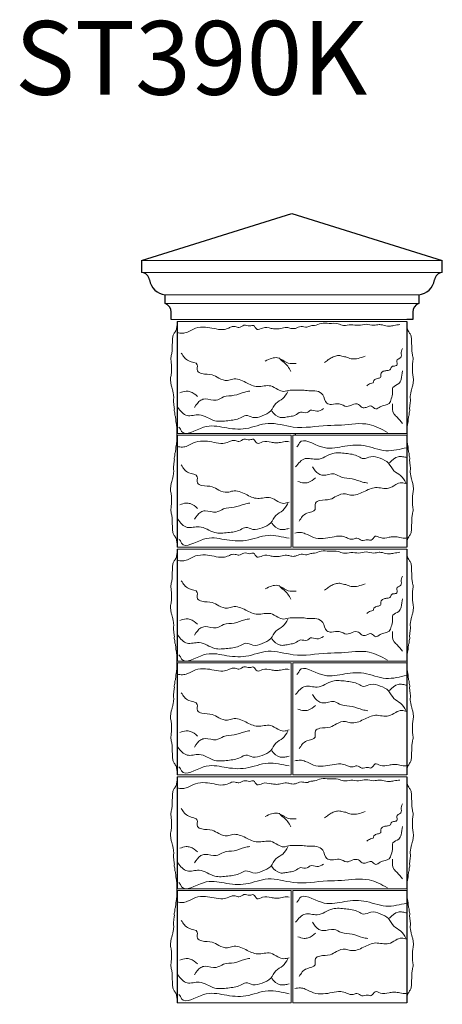
# Model space of a CAD drawing. Units: millimetres. Extents: x -2623 to 1069, y -233 to 467.
# Drawn here: x 926 to 1069, y 133 to 467 of the extents above; entities that cross this region are included whole.
import ezdxf

# ---------------------------------------------------------------- set-up
doc = ezdxf.new("R2010")
doc.units = ezdxf.units.MM
doc.layers.add('KON', color=1, linetype='Continuous', lineweight=30)
doc.layers.add('LAYER0VIEW0', color=7, linetype='Continuous', lineweight=9)
doc.styles.add('25', font='arial.ttf', dxfattribs={"width": 0.8, "height": 25})

msp = doc.modelspace()

# ---------------------------------------------------------------- linework, layer by layer
at = {"layer": 'KON'}
for p, q in [((967.04, 384.88), (1018.04, 400.88)), ((1018.04, 400.88), (1069.04, 384.88)), ((967.04, 384.88), (967.04, 380.88)), ((1069.04, 380.88), (1069.04, 384.88)), ((975.04, 370.28), (975.04, 373.28)), ((1061.04, 373.28), (1061.04, 370.28)), ((977.04, 364.88), (977.04, 367.45)), ((1059.04, 367.45), (1059.04, 364.88)), ((979.04, 364.28), (979.04, 326.28)), ((1059.04, 364.88), (1057.04, 364.88)), ((1057.04, 364.28), (1057.04, 326.28)), ((979.04, 325.68), (979.04, 287.68)), ((1019.14, 326.28), (1019.14, 325.68)), ((1057.04, 325.68), (1057.04, 287.68)), ((979.04, 287.08), (979.04, 249.08)), ((1057.04, 287.08), (1057.04, 249.08)), ((979.04, 248.48), (979.04, 210.48)), ((1057.04, 248.48), (1057.04, 210.48)), ((979.04, 209.88), (979.04, 171.88)), ((1057.04, 209.88), (1057.04, 171.88)), ((979.04, 171.28), (979.04, 133.28)), ((1057.04, 171.28), (1057.04, 133.28))]:
    msp.add_line(p, q, dxfattribs=at)
for centre, radius, start, end in [((966.74, 377.89), 3, 8.6601, 84.2775), ((1069.34, 377.89), 3, 95.7225, 171.3399), ((975.64, 379.25), 6, 188.6601, 264.2775), ((1060.44, 379.25), 6, 275.7225, 351.3399), ((974.04, 367.45), 3, 0, 70.5288), ((1062.04, 367.45), 3, 109.4712, 180)]:
    msp.add_arc(centre, radius, start, end, dxfattribs=at)
at = {"layer": 'LAYER0VIEW0'}
for p, q in [((967.04, 384.88), (1069.04, 384.88)), ((967.04, 380.88), (1069.04, 380.88)), ((975.04, 373.28), (1061.04, 373.28)), ((975.04, 370.28), (1061.04, 370.28)), ((977.04, 364.88), (1059.04, 364.88)), ((979.04, 364.28), (1057.04, 364.28)), ((979.04, 326.28), (1057.04, 326.28)), ((979.04, 325.68), (1017.74, 325.68)), ((1017.74, 325.68), (1017.74, 287.68)), ((1018.34, 287.68), (1018.34, 325.68)), ((1018.34, 325.68), (1057.04, 325.68)), ((979.04, 287.68), (1017.74, 287.68)), ((1018.34, 287.68), (1057.04, 287.68)), ((979.04, 287.08), (1057.04, 287.08)), ((979.04, 249.08), (1057.04, 249.08)), ((979.04, 248.48), (1017.74, 248.48)), ((1017.74, 248.48), (1017.74, 210.48)), ((1018.34, 210.48), (1018.34, 248.48)), ((1018.34, 248.48), (1057.04, 248.48)), ((979.04, 210.48), (1017.74, 210.48)), ((1018.34, 210.48), (1057.04, 210.48)), ((979.04, 209.88), (1057.04, 209.88)), ((979.04, 171.88), (1057.04, 171.88)), ((979.04, 171.28), (1017.74, 171.28)), ((1017.74, 171.28), (1017.74, 133.28)), ((1018.34, 133.28), (1018.34, 171.28)), ((1018.34, 171.28), (1057.04, 171.28)), ((979.04, 133.28), (1017.74, 133.28)), ((1018.34, 133.28), (1057.04, 133.28))]:
    msp.add_line(p, q, dxfattribs=at)
for points in [[(979.04, 325.78), (978.97, 326.34), (978.95, 327.17), (978.97, 328.2), (978.82, 329.38), (978.61, 330.48), (978.51, 331.9), (978.33, 332.5), (978.26, 333.27), (978.08, 334.01), (978.14, 334.66), (978.07, 335.35), (977.96, 336.42), (977.85, 337.21), (977.92, 338.68), (977.75, 339.87), (977.55, 341.07), (977.25, 342.01), (976.98, 343.2), (976.88, 345.2), (977.15, 346.73), (977.13, 348.21), (977.15, 349.42), (977.03, 350.85), (976.98, 351.91), (977.26, 353.41), (977.36, 354.06), (977.36, 355.51), (977.48, 356.92), (977.54, 358.19), (977.73, 359.61), (978.28, 360.5), (978.83, 361.64), (979.04, 363)], [(1054.68, 363.17), (1052.58, 362.88), (1051.07, 362.65), (1048.74, 363.06), (1047.58, 363.17), (1045.78, 362.94), (1043.16, 363.29), (1040.66, 362.94), (1038.04, 363.12), (1035.54, 362.88), (1033.74, 363.46), (1030.6, 363.58), (1027.98, 363.58), (1025.65, 362.88), (1024.49, 362.77), (1023.1, 362.3), (1021.12, 362.53), (1019.2, 361.9), (1017.63, 361.9), (1016.23, 362.19), (1014.14, 361.84), (1012.45, 361.72), (1011, 361.9), (1008.03, 362.01), (1006.23, 361.55), (1004.95, 362.88), (1003.73, 362.71), (1001.75, 362.94), (1000.06, 362.19), (998.78, 362.48), (997.8, 362.48), (996.57, 362.01), (994.6, 361.49), (991.63, 361.84), (988.68, 362.27), (985.33, 361.93), (982.56, 360.66), (980.89, 360.25), (979.04, 360.48)], [(1057.04, 325.78), (1057.11, 326.34), (1057.13, 327.17), (1057.11, 328.2), (1057.25, 329.38), (1057.47, 330.48), (1057.57, 331.9), (1057.75, 332.5), (1057.82, 333.27), (1058, 334.01), (1057.94, 334.66), (1058.01, 335.35), (1058.12, 336.42), (1058.22, 337.21), (1058.16, 338.68), (1058.33, 339.87), (1058.53, 341.07), (1058.83, 342.01), (1059.1, 343.2), (1059.2, 345.2), (1058.93, 346.73), (1058.95, 348.21), (1058.93, 349.42), (1059.05, 350.85), (1059.1, 351.91), (1058.81, 353.41), (1058.72, 354.06), (1058.72, 355.51), (1058.6, 356.92), (1058.54, 358.19), (1058.35, 359.61), (1057.8, 360.5), (1057.25, 361.64), (1057.04, 363)], [(1043.41, 342.42), (1044.69, 343.19), (1045.55, 343.49), (1045.86, 344.21), (1046.11, 344.51), (1047.34, 344.97), (1048.16, 345.43), (1048.21, 345.89), (1048.26, 346.71), (1048.77, 347.22), (1049.28, 347.42), (1050.4, 347.62), (1051.42, 348.03), (1051.73, 348.69), (1052.19, 349.05), (1053.36, 349.26), (1053.62, 349.46), (1053.62, 350.89), (1054.02, 351.45), (1054.99, 352.06), (1055.1, 353.74), (1055.35, 354.66), (1055.55, 355.12)], [(980.5, 353.52), (983.03, 350.88), (985.9, 349.56), (986.01, 347.46), (987.44, 346.58), (990.97, 346.14), (993.18, 345.04), (996.16, 344.27), (997.92, 344.71), (1002.33, 343.6), (1006.41, 342.17), (1010.82, 342.39), (1013.25, 341.18), (1015.23, 340.52), (1017.44, 340.96), (1019.42, 340.96), (1021.63, 340.96), (1023.73, 340.74), (1026.48, 340.63), (1028.47, 339.42), (1029.9, 336.55), (1031.45, 336.11), (1034.09, 336.33), (1036.63, 335.45), (1038.5, 336), (1040.6, 336.11), (1041.81, 335.12), (1043.25, 335.12), (1045.01, 335.56), (1046.44, 334.57), (1047.99, 335.34), (1050.97, 336.44), (1051.74, 337.98), (1052.18, 340.19), (1052.29, 341.84), (1054.27, 343.16), (1055.05, 344.6), (1055.49, 347.46)], [(1009, 350.82), (1013.13, 351.93), (1016.79, 350.16), (1019.42, 350.01)], [(1017.65, 347.27), (1015.23, 350.46), (1014.44, 351.02), (1013.78, 351.91)], [(1029.12, 350.3), (1030.35, 351.3), (1031.64, 352.07), (1033.15, 352.59), (1034.65, 352.59), (1035.35, 352.35), (1036.3, 352.24)], [(1036.3, 352.24), (1038.13, 351.62), (1042.86, 352.46)], [(979.28, 335.12), (982.48, 332.36), (986.56, 332.58), (991.85, 330.6), (996.27, 330.6), (1000.57, 331.59), (1002.33, 332.36), (1004.76, 331.7), (1007.96, 332.25), (1010.82, 333.91), (1012.59, 336.44), (1014.9, 338.09), (1016.67, 340.52)], [(986.02, 338.83), (983.55, 340.42), (982.14, 340.59), (980.02, 340.06)], [(985.02, 335.12), (987.11, 337.54), (988.55, 337.98), (992.3, 337.54), (994.83, 338.65), (998.47, 339.2), (1002, 340.3), (1003.76, 340.63)], [(1011.15, 333.8), (1014.02, 331.7), (1015.56, 331.7), (1017.33, 332.03), (1019.09, 332.47), (1020.97, 333.47), (1023.17, 333.35), (1024.28, 334.13), (1026.48, 333.8), (1028.69, 334.68)], [(1055.5, 329.67), (1053.74, 331.78), (1052.68, 332.84), (1052.15, 336.36)], [(1050.43, 326.64), (1044.22, 329.32), (1034.83, 329.14), (1030.09, 328.97), (1018.45, 328.45), (1009.92, 329.66), (1002.42, 327.94), (995.09, 328.28), (988.02, 328.37), (980.61, 326.99), (980, 328.02), (979.66, 328.39)], [(979.04, 326.18), (978.97, 325.62), (978.95, 324.79), (978.97, 323.76), (978.82, 322.58), (978.61, 321.47), (978.51, 320.06), (978.33, 319.46), (978.26, 318.69), (978.08, 317.95), (978.14, 317.3), (978.07, 316.61), (977.96, 315.54), (977.85, 314.75), (977.92, 313.28), (977.75, 312.09), (977.55, 310.88), (977.25, 309.94), (976.98, 308.76), (976.88, 306.76), (977.15, 305.23), (977.13, 303.75), (977.15, 302.54), (977.03, 301.11), (976.98, 300.05), (977.26, 298.55), (977.36, 297.9), (977.36, 296.45), (977.48, 295.03), (977.54, 293.77), (977.73, 292.35), (978.28, 291.45), (978.83, 290.31), (979.04, 288.96)], [(1057.04, 326.18), (1057.11, 325.62), (1057.13, 324.79), (1057.11, 323.76), (1057.25, 322.58), (1057.47, 321.47), (1057.57, 320.06), (1057.75, 319.46), (1057.82, 318.69), (1058, 317.95), (1057.94, 317.3), (1058.01, 316.61), (1058.12, 315.54), (1058.22, 314.75), (1058.16, 313.28), (1058.33, 312.09), (1058.53, 310.88), (1058.83, 309.94), (1059.1, 308.76), (1059.2, 306.76), (1058.93, 305.23), (1058.95, 303.75), (1058.93, 302.54), (1059.05, 301.11), (1059.1, 300.05), (1058.81, 298.55), (1058.72, 297.9), (1058.72, 296.45), (1058.6, 295.03), (1058.54, 293.77), (1058.35, 292.35), (1057.8, 291.45), (1057.25, 290.31), (1057.04, 288.96)], [(1019.28, 314.97), (1022.48, 317.73), (1026.56, 317.51), (1031.85, 319.49), (1036.27, 319.49), (1040.57, 318.5), (1042.33, 317.73), (1044.76, 318.39), (1047.96, 317.84), (1050.82, 316.18), (1052.59, 313.65), (1054.9, 312), (1056.67, 309.57)], [(1025.02, 314.97), (1027.11, 312.55), (1028.55, 312.11), (1032.3, 312.55), (1034.83, 311.45), (1038.47, 310.89), (1042, 309.79), (1043.76, 309.46)], [(1026.02, 311.26), (1023.55, 309.67), (1022.14, 309.5), (1020.02, 310.03)], [(979.28, 297.17), (982.48, 294.42), (986.56, 294.64), (991.85, 292.65), (996.27, 292.65), (1000.57, 293.65), (1002.33, 294.42), (1004.76, 293.76), (1007.96, 294.31), (1010.82, 295.96), (1012.59, 298.5), (1014.9, 300.15), (1016.67, 302.57)], [(986.02, 300.88), (983.55, 302.47), (982.14, 302.65), (980.02, 302.12)], [(985.02, 297.17), (987.11, 299.6), (988.55, 300.04), (992.3, 299.6), (994.83, 300.7), (998.47, 301.25), (1002, 302.35), (1003.76, 302.68)], [(979.04, 248.58), (978.97, 249.14), (978.95, 249.97), (978.97, 251), (978.82, 252.18), (978.61, 253.28), (978.51, 254.7), (978.33, 255.3), (978.26, 256.07), (978.08, 256.81), (978.14, 257.46), (978.07, 258.15), (977.96, 259.22), (977.85, 260.01), (977.92, 261.48), (977.75, 262.67), (977.55, 263.87), (977.25, 264.81), (976.98, 266), (976.88, 268), (977.15, 269.53), (977.13, 271.01), (977.15, 272.22), (977.03, 273.65), (976.98, 274.71), (977.26, 276.21), (977.36, 276.86), (977.36, 278.31), (977.48, 279.72), (977.54, 280.99), (977.73, 282.41), (978.28, 283.3), (978.83, 284.44), (979.04, 285.8)], [(1054.68, 285.97), (1052.58, 285.68), (1051.07, 285.45), (1048.74, 285.86), (1047.58, 285.97), (1045.78, 285.74), (1043.16, 286.09), (1040.66, 285.74), (1038.04, 285.92), (1035.54, 285.68), (1033.74, 286.26), (1030.6, 286.38), (1027.98, 286.38), (1025.65, 285.68), (1024.49, 285.57), (1023.1, 285.1), (1021.12, 285.33), (1019.2, 284.7), (1017.63, 284.7), (1016.23, 284.99), (1014.14, 284.64), (1012.45, 284.52), (1011, 284.7), (1008.03, 284.81), (1006.23, 284.35), (1004.95, 285.68), (1003.73, 285.51), (1001.75, 285.74), (1000.06, 284.99), (998.78, 285.28), (997.8, 285.28), (996.57, 284.81), (994.6, 284.29), (991.63, 284.64), (988.68, 285.07), (985.33, 284.73), (982.56, 283.46), (980.89, 283.05), (979.04, 283.28)], [(1057.04, 248.58), (1057.11, 249.14), (1057.13, 249.97), (1057.11, 251), (1057.25, 252.18), (1057.47, 253.28), (1057.57, 254.7), (1057.75, 255.3), (1057.82, 256.07), (1058, 256.81), (1057.94, 257.46), (1058.01, 258.15), (1058.12, 259.22), (1058.22, 260.01), (1058.16, 261.48), (1058.33, 262.67), (1058.53, 263.87), (1058.83, 264.81), (1059.1, 266), (1059.2, 268), (1058.93, 269.53), (1058.95, 271.01), (1058.93, 272.22), (1059.05, 273.65), (1059.1, 274.71), (1058.81, 276.21), (1058.72, 276.86), (1058.72, 278.31), (1058.6, 279.72), (1058.54, 280.99), (1058.35, 282.41), (1057.8, 283.3), (1057.25, 284.44), (1057.04, 285.8)], [(1043.41, 265.22), (1044.69, 265.99), (1045.55, 266.29), (1045.86, 267.01), (1046.11, 267.31), (1047.34, 267.77), (1048.16, 268.23), (1048.21, 268.69), (1048.26, 269.51), (1048.77, 270.02), (1049.28, 270.22), (1050.4, 270.42), (1051.42, 270.83), (1051.73, 271.49), (1052.19, 271.85), (1053.36, 272.06), (1053.62, 272.26), (1053.62, 273.69), (1054.02, 274.25), (1054.99, 274.86), (1055.1, 276.54), (1055.35, 277.46), (1055.55, 277.92)], [(980.5, 276.32), (983.03, 273.68), (985.9, 272.36), (986.01, 270.26), (987.44, 269.38), (990.97, 268.94), (993.18, 267.84), (996.16, 267.07), (997.92, 267.51), (1002.33, 266.4), (1006.41, 264.97), (1010.82, 265.19), (1013.25, 263.98), (1015.23, 263.32), (1017.44, 263.76), (1019.42, 263.76), (1021.63, 263.76), (1023.73, 263.54), (1026.48, 263.43), (1028.47, 262.22), (1029.9, 259.35), (1031.45, 258.91), (1034.09, 259.13), (1036.63, 258.25), (1038.5, 258.8), (1040.6, 258.91), (1041.81, 257.92), (1043.25, 257.92), (1045.01, 258.36), (1046.44, 257.37), (1047.99, 258.14), (1050.97, 259.24), (1051.74, 260.78), (1052.18, 262.99), (1052.29, 264.64), (1054.27, 265.96), (1055.05, 267.4), (1055.49, 270.26)], [(1009, 273.62), (1013.13, 274.73), (1016.79, 272.96), (1019.42, 272.81)], [(1017.65, 270.07), (1015.23, 273.26), (1014.44, 273.82), (1013.78, 274.71)], [(1029.12, 273.1), (1030.35, 274.1), (1031.64, 274.87), (1033.15, 275.39), (1034.65, 275.39), (1035.35, 275.15), (1036.3, 275.04)], [(1036.3, 275.04), (1038.13, 274.42), (1042.86, 275.26)], [(979.28, 257.92), (982.48, 255.16), (986.56, 255.38), (991.85, 253.4), (996.27, 253.4), (1000.57, 254.39), (1002.33, 255.16), (1004.76, 254.5), (1007.96, 255.05), (1010.82, 256.71), (1012.59, 259.24), (1014.9, 260.89), (1016.67, 263.32)], [(986.02, 261.63), (983.55, 263.22), (982.14, 263.39), (980.02, 262.86)], [(985.02, 257.92), (987.11, 260.34), (988.55, 260.78), (992.3, 260.34), (994.83, 261.45), (998.47, 262), (1002, 263.1), (1003.76, 263.43)], [(1011.15, 256.6), (1014.02, 254.5), (1015.56, 254.5), (1017.33, 254.83), (1019.09, 255.27), (1020.97, 256.27), (1023.17, 256.15), (1024.28, 256.93), (1026.48, 256.6), (1028.69, 257.48)], [(1055.5, 252.47), (1053.74, 254.58), (1052.68, 255.64), (1052.15, 259.16)], [(1050.43, 249.44), (1044.22, 252.12), (1034.83, 251.94), (1030.09, 251.77), (1018.45, 251.25), (1009.92, 252.46), (1002.42, 250.74), (995.09, 251.08), (988.02, 251.17), (980.61, 249.79), (980, 250.82), (979.66, 251.19)], [(979.04, 248.98), (978.97, 248.42), (978.95, 247.59), (978.97, 246.56), (978.82, 245.38), (978.61, 244.27), (978.51, 242.86), (978.33, 242.26), (978.26, 241.49), (978.08, 240.75), (978.14, 240.1), (978.07, 239.41), (977.96, 238.34), (977.85, 237.55), (977.92, 236.08), (977.75, 234.89), (977.55, 233.68), (977.25, 232.74), (976.98, 231.56), (976.88, 229.56), (977.15, 228.03), (977.13, 226.55), (977.15, 225.34), (977.03, 223.91), (976.98, 222.85), (977.26, 221.35), (977.36, 220.7), (977.36, 219.25), (977.48, 217.83), (977.54, 216.57), (977.73, 215.15), (978.28, 214.25), (978.83, 213.11), (979.04, 211.76)], [(1057.04, 248.98), (1057.11, 248.42), (1057.13, 247.59), (1057.11, 246.56), (1057.25, 245.38), (1057.47, 244.27), (1057.57, 242.86), (1057.75, 242.26), (1057.82, 241.49), (1058, 240.75), (1057.94, 240.1), (1058.01, 239.41), (1058.12, 238.34), (1058.22, 237.55), (1058.16, 236.08), (1058.33, 234.89), (1058.53, 233.68), (1058.83, 232.74), (1059.1, 231.56), (1059.2, 229.56), (1058.93, 228.03), (1058.95, 226.55), (1058.93, 225.34), (1059.05, 223.91), (1059.1, 222.85), (1058.81, 221.35), (1058.72, 220.7), (1058.72, 219.25), (1058.6, 217.83), (1058.54, 216.57), (1058.35, 215.15), (1057.8, 214.25), (1057.25, 213.11), (1057.04, 211.76)], [(1019.28, 237.77), (1022.48, 240.53), (1026.56, 240.31), (1031.85, 242.29), (1036.27, 242.29), (1040.57, 241.3), (1042.33, 240.53), (1044.76, 241.19), (1047.96, 240.64), (1050.82, 238.99), (1052.59, 236.45), (1054.9, 234.8), (1056.67, 232.37)], [(1025.02, 237.77), (1027.11, 235.35), (1028.55, 234.91), (1032.3, 235.35), (1034.83, 234.25), (1038.47, 233.69), (1042, 232.59), (1043.76, 232.26)], [(1026.02, 234.06), (1023.55, 232.47), (1022.14, 232.3), (1020.02, 232.83)], [(979.28, 219.97), (982.48, 217.22), (986.56, 217.44), (991.85, 215.45), (996.27, 215.45), (1000.57, 216.45), (1002.33, 217.22), (1004.76, 216.56), (1007.96, 217.11), (1010.82, 218.76), (1012.59, 221.3), (1014.9, 222.95), (1016.67, 225.37)], [(986.02, 223.68), (983.55, 225.27), (982.14, 225.45), (980.02, 224.92)], [(985.02, 219.97), (987.11, 222.4), (988.55, 222.84), (992.3, 222.4), (994.83, 223.5), (998.47, 224.05), (1002, 225.15), (1003.76, 225.48)], [(979.04, 171.38), (978.97, 171.94), (978.95, 172.77), (978.97, 173.8), (978.82, 174.98), (978.61, 176.08), (978.51, 177.5), (978.33, 178.1), (978.26, 178.87), (978.08, 179.61), (978.14, 180.26), (978.07, 180.95), (977.96, 182.02), (977.85, 182.81), (977.92, 184.28), (977.75, 185.47), (977.55, 186.67), (977.25, 187.61), (976.98, 188.8), (976.88, 190.8), (977.15, 192.33), (977.13, 193.81), (977.15, 195.02), (977.03, 196.45), (976.98, 197.51), (977.26, 199.01), (977.36, 199.66), (977.36, 201.11), (977.48, 202.52), (977.54, 203.79), (977.73, 205.21), (978.28, 206.1), (978.83, 207.24), (979.04, 208.6)], [(1054.68, 208.77), (1052.58, 208.48), (1051.07, 208.25), (1048.74, 208.66), (1047.58, 208.77), (1045.78, 208.54), (1043.16, 208.89), (1040.66, 208.54), (1038.04, 208.72), (1035.54, 208.48), (1033.74, 209.06), (1030.6, 209.18), (1027.98, 209.18), (1025.65, 208.48), (1024.49, 208.37), (1023.1, 207.9), (1021.12, 208.13), (1019.2, 207.5), (1017.63, 207.5), (1016.23, 207.79), (1014.14, 207.44), (1012.45, 207.32), (1011, 207.5), (1008.03, 207.61), (1006.23, 207.15), (1004.95, 208.48), (1003.73, 208.31), (1001.75, 208.54), (1000.06, 207.79), (998.78, 208.08), (997.8, 208.08), (996.57, 207.61), (994.6, 207.09), (991.63, 207.44), (988.68, 207.87), (985.33, 207.53), (982.56, 206.26), (980.89, 205.85), (979.04, 206.08)], [(1057.04, 171.38), (1057.11, 171.94), (1057.13, 172.77), (1057.11, 173.8), (1057.25, 174.98), (1057.47, 176.08), (1057.57, 177.5), (1057.75, 178.1), (1057.82, 178.87), (1058, 179.61), (1057.94, 180.26), (1058.01, 180.95), (1058.12, 182.02), (1058.22, 182.81), (1058.16, 184.28), (1058.33, 185.47), (1058.53, 186.67), (1058.83, 187.61), (1059.1, 188.8), (1059.2, 190.8), (1058.93, 192.33), (1058.95, 193.81), (1058.93, 195.02), (1059.05, 196.45), (1059.1, 197.51), (1058.81, 199.01), (1058.72, 199.66), (1058.72, 201.11), (1058.6, 202.52), (1058.54, 203.79), (1058.35, 205.21), (1057.8, 206.1), (1057.25, 207.24), (1057.04, 208.6)], [(1043.41, 188.02), (1044.69, 188.79), (1045.55, 189.09), (1045.86, 189.81), (1046.11, 190.11), (1047.34, 190.57), (1048.16, 191.03), (1048.21, 191.49), (1048.26, 192.31), (1048.77, 192.82), (1049.28, 193.02), (1050.4, 193.22), (1051.42, 193.63), (1051.73, 194.29), (1052.19, 194.65), (1053.36, 194.86), (1053.62, 195.06), (1053.62, 196.49), (1054.02, 197.05), (1054.99, 197.66), (1055.1, 199.34), (1055.35, 200.26), (1055.55, 200.72)], [(980.5, 199.12), (983.03, 196.48), (985.9, 195.16), (986.01, 193.06), (987.44, 192.18), (990.97, 191.74), (993.18, 190.64), (996.16, 189.87), (997.92, 190.31), (1002.33, 189.2), (1006.41, 187.77), (1010.82, 187.99), (1013.25, 186.78), (1015.23, 186.12), (1017.44, 186.56), (1019.42, 186.56), (1021.63, 186.56), (1023.73, 186.34), (1026.48, 186.23), (1028.47, 185.02), (1029.9, 182.15), (1031.45, 181.71), (1034.09, 181.93), (1036.63, 181.05), (1038.5, 181.6), (1040.6, 181.71), (1041.81, 180.72), (1043.25, 180.72), (1045.01, 181.16), (1046.44, 180.17), (1047.99, 180.94), (1050.97, 182.04), (1051.74, 183.58), (1052.18, 185.79), (1052.29, 187.44), (1054.27, 188.76), (1055.05, 190.2), (1055.49, 193.06)], [(1009, 196.42), (1013.13, 197.53), (1016.79, 195.76), (1019.42, 195.61)], [(1017.65, 192.87), (1015.23, 196.06), (1014.44, 196.62), (1013.78, 197.51)], [(1029.12, 195.9), (1030.35, 196.9), (1031.64, 197.67), (1033.15, 198.19), (1034.65, 198.19), (1035.35, 197.95), (1036.3, 197.84)], [(1036.3, 197.84), (1038.13, 197.22), (1042.86, 198.06)], [(979.28, 180.72), (982.48, 177.96), (986.56, 178.18), (991.85, 176.2), (996.27, 176.2), (1000.57, 177.19), (1002.33, 177.96), (1004.76, 177.3), (1007.96, 177.85), (1010.82, 179.51), (1012.59, 182.04), (1014.9, 183.69), (1016.67, 186.12)], [(986.02, 184.43), (983.55, 186.02), (982.14, 186.19), (980.02, 185.66)], [(985.02, 180.72), (987.11, 183.14), (988.55, 183.58), (992.3, 183.14), (994.83, 184.25), (998.47, 184.8), (1002, 185.9), (1003.76, 186.23)], [(1011.15, 179.4), (1014.02, 177.3), (1015.56, 177.3), (1017.33, 177.63), (1019.09, 178.07), (1020.97, 179.07), (1023.17, 178.95), (1024.28, 179.73), (1026.48, 179.4), (1028.69, 180.28)], [(1055.5, 175.27), (1053.74, 177.38), (1052.68, 178.44), (1052.15, 181.96)], [(1050.43, 172.24), (1044.22, 174.92), (1034.83, 174.74), (1030.09, 174.57), (1018.45, 174.05), (1009.92, 175.26), (1002.42, 173.54), (995.09, 173.88), (988.02, 173.97), (980.61, 172.59), (980, 173.62), (979.66, 173.99)], [(979.04, 171.78), (978.97, 171.22), (978.95, 170.39), (978.97, 169.36), (978.82, 168.18), (978.61, 167.07), (978.51, 165.66), (978.33, 165.06), (978.26, 164.29), (978.08, 163.55), (978.14, 162.9), (978.07, 162.21), (977.96, 161.14), (977.85, 160.35), (977.92, 158.88), (977.75, 157.69), (977.55, 156.48), (977.25, 155.54), (976.98, 154.36), (976.88, 152.36), (977.15, 150.83), (977.13, 149.35), (977.15, 148.14), (977.03, 146.71), (976.98, 145.65), (977.26, 144.15), (977.36, 143.5), (977.36, 142.05), (977.48, 140.63), (977.54, 139.37), (977.73, 137.95), (978.28, 137.05), (978.83, 135.91), (979.04, 134.56)], [(1057.04, 171.78), (1057.11, 171.22), (1057.13, 170.39), (1057.11, 169.36), (1057.25, 168.18), (1057.47, 167.07), (1057.57, 165.66), (1057.75, 165.06), (1057.82, 164.29), (1058, 163.55), (1057.94, 162.9), (1058.01, 162.21), (1058.12, 161.14), (1058.22, 160.35), (1058.16, 158.88), (1058.33, 157.69), (1058.53, 156.48), (1058.83, 155.54), (1059.1, 154.36), (1059.2, 152.36), (1058.93, 150.83), (1058.95, 149.35), (1058.93, 148.14), (1059.05, 146.71), (1059.1, 145.65), (1058.81, 144.15), (1058.72, 143.5), (1058.72, 142.05), (1058.6, 140.63), (1058.54, 139.37), (1058.35, 137.95), (1057.8, 137.05), (1057.25, 135.91), (1057.04, 134.56)], [(1019.28, 160.57), (1022.48, 163.33), (1026.56, 163.11), (1031.85, 165.09), (1036.27, 165.09), (1040.57, 164.1), (1042.33, 163.33), (1044.76, 163.99), (1047.96, 163.44), (1050.82, 161.78), (1052.59, 159.25), (1054.9, 157.6), (1056.67, 155.17)], [(1025.02, 160.57), (1027.11, 158.15), (1028.55, 157.71), (1032.3, 158.15), (1034.83, 157.05), (1038.47, 156.49), (1042, 155.39), (1043.76, 155.06)], [(1026.02, 156.86), (1023.55, 155.27), (1022.14, 155.1), (1020.02, 155.63)], [(979.28, 142.77), (982.48, 140.02), (986.56, 140.24), (991.85, 138.25), (996.27, 138.25), (1000.57, 139.25), (1002.33, 140.02), (1004.76, 139.36), (1007.96, 139.91), (1010.82, 141.56), (1012.59, 144.1), (1014.9, 145.75), (1016.67, 148.17)], [(986.02, 146.48), (983.55, 148.07), (982.14, 148.25), (980.02, 147.72)], [(985.02, 142.77), (987.11, 145.2), (988.55, 145.64), (992.3, 145.2), (994.83, 146.3), (998.47, 146.85), (1002, 147.95), (1003.76, 148.28)]]:
    msp.add_spline(points, degree=3, dxfattribs=at)
for points, knots in [([(1017.04, 323.44), (1016.77, 323.51), (1015.82, 323.73), (1014.29, 323.17), (1012.53, 323.07), (1010.49, 323.33), (1008.46, 323.95), (1006.04, 322.24), (1005.27, 324.75), (1003.44, 323.77), (1001.75, 324.86), (1000.26, 323.22), (998.9, 323.95), (997.67, 323.94), (996.37, 323.27), (994.3, 322.65), (991.62, 323.27), (988.58, 323.8), (985.33, 323.62), (983.02, 322.12), (980.84, 321.51), (979.66, 321.75), (979.04, 321.88)], [38.197938, 38.197938, 38.197938, 38.197938, 39.026499, 41.14914, 42.83981, 44.304252, 47.272738, 49.134726, 50.98527, 52.219035, 54.210128, 56.058326, 57.370458, 58.359193, 59.666098, 61.711597, 64.698237, 67.682801, 71.048006, 74.095029, 75.816721, 77.677897, 77.677897, 77.677897, 77.677897]), ([(1057.04, 321.42), (1054.64, 320.98), (1049.71, 319.52), (1042.63, 322.86), (1035.04, 321.93), (1028.34, 320.35), (1021.37, 325.39), (1020.18, 322.21), (1019.78, 321.82), (1019.66, 321.7)], [33.960692, 33.960692, 33.960692, 33.960692, 41.167237, 48.862399, 56.197866, 63.267146, 70.807779, 72.004827, 72.506248, 72.506248, 72.506248, 72.506248]), ([(1051.15, 316.3), (1052.02, 317.22), (1053.27, 318.56), (1055.57, 318.43), (1056.55, 318.21), (1057.04, 318.11)], [0, 0, 0, 0, 3.550592, 5.094533, 6.59457, 6.59457, 6.59457, 6.59457]), ([(980.5, 315.58), (981.14, 314.51), (982.35, 312.53), (986.62, 312.45), (985.46, 309.36), (988.15, 308.24), (990.71, 308.65), (993.29, 306.91), (995.76, 305.96), (998.79, 307.3), (1002.33, 305.73), (1006.31, 303.57), (1010.43, 305.15), (1013.01, 303.27), (1015.15, 302.31), (1016.43, 302.8), (1017.04, 302.94)], [0, 0, 0, 0, 3.664774, 6.822422, 8.919407, 10.602502, 14.158941, 16.624614, 19.70054, 21.519286, 26.066147, 30.39081, 34.807574, 37.519813, 39.612132, 41.456979, 41.456979, 41.456979, 41.456979]), ([(1020.5, 296.57), (1021.14, 297.63), (1022.35, 299.62), (1026.62, 299.7), (1025.46, 302.78), (1028.15, 303.91), (1030.71, 303.49), (1033.29, 305.24), (1035.76, 306.19), (1038.79, 304.85), (1042.33, 306.42), (1046.31, 308.58), (1050.43, 307), (1053.01, 308.88), (1055.15, 309.83), (1056.43, 309.35), (1057.04, 309.21)], [0, 0, 0, 0, 3.664774, 6.822422, 8.919407, 10.602502, 14.158941, 16.624614, 19.70054, 21.519286, 26.066147, 30.39081, 34.807574, 37.519813, 39.612132, 41.456979, 41.456979, 41.456979, 41.456979]), ([(1011.15, 295.85), (1012.02, 294.92), (1013.27, 293.59), (1015.57, 293.71), (1016.55, 293.94), (1017.04, 294.03)], [0, 0, 0, 0, 3.550592, 5.094533, 6.59457, 6.59457, 6.59457, 6.59457]), ([(1017.04, 290.73), (1014.64, 291.17), (1009.71, 292.63), (1002.63, 289.29), (995.04, 290.21), (988.34, 291.79), (981.37, 286.75), (980.18, 289.93), (979.78, 290.33), (979.66, 290.45)], [33.960692, 33.960692, 33.960692, 33.960692, 41.167237, 48.862399, 56.197866, 63.267146, 70.807779, 72.004827, 72.506248, 72.506248, 72.506248, 72.506248]), ([(1057.04, 290.92), (1056.77, 290.85), (1055.82, 290.63), (1054.29, 291.19), (1052.53, 291.29), (1050.49, 291.02), (1048.46, 290.41), (1046.04, 292.12), (1045.27, 289.61), (1043.44, 290.59), (1041.75, 289.5), (1040.26, 291.14), (1038.9, 290.4), (1037.67, 290.42), (1036.37, 291.09), (1034.3, 291.7), (1031.62, 291.09), (1028.58, 290.56), (1025.33, 290.73), (1023.02, 292.23), (1020.84, 292.85), (1019.66, 292.6), (1019.04, 292.47)], [38.197938, 38.197938, 38.197938, 38.197938, 39.026499, 41.14914, 42.83981, 44.304252, 47.272738, 49.134726, 50.98527, 52.219035, 54.210128, 56.058326, 57.370458, 58.359193, 59.666098, 61.711597, 64.698237, 67.682801, 71.048006, 74.095029, 75.816721, 77.677897, 77.677897, 77.677897, 77.677897]), ([(1017.04, 246.24), (1016.77, 246.31), (1015.82, 246.53), (1014.29, 245.97), (1012.53, 245.87), (1010.49, 246.13), (1008.46, 246.75), (1006.04, 245.04), (1005.27, 247.55), (1003.44, 246.57), (1001.75, 247.66), (1000.26, 246.02), (998.9, 246.75), (997.67, 246.74), (996.37, 246.07), (994.3, 245.45), (991.62, 246.07), (988.58, 246.6), (985.33, 246.42), (983.02, 244.92), (980.84, 244.31), (979.66, 244.55), (979.04, 244.68)], [38.197938, 38.197938, 38.197938, 38.197938, 39.026499, 41.14914, 42.83981, 44.304252, 47.272738, 49.134726, 50.98527, 52.219035, 54.210128, 56.058326, 57.370458, 58.359193, 59.666098, 61.711597, 64.698237, 67.682801, 71.048006, 74.095029, 75.816721, 77.677897, 77.677897, 77.677897, 77.677897]), ([(1057.04, 244.22), (1054.64, 243.78), (1049.71, 242.32), (1042.63, 245.66), (1035.04, 244.73), (1028.34, 243.15), (1021.37, 248.19), (1020.18, 245.01), (1019.78, 244.62), (1019.66, 244.5)], [33.960692, 33.960692, 33.960692, 33.960692, 41.167237, 48.862399, 56.197866, 63.267146, 70.807779, 72.004827, 72.506248, 72.506248, 72.506248, 72.506248]), ([(1051.15, 239.1), (1052.02, 240.02), (1053.27, 241.36), (1055.57, 241.23), (1056.55, 241.01), (1057.04, 240.91)], [0, 0, 0, 0, 3.550592, 5.094533, 6.59457, 6.59457, 6.59457, 6.59457]), ([(980.5, 238.38), (981.14, 237.31), (982.35, 235.33), (986.62, 235.25), (985.46, 232.16), (988.15, 231.04), (990.71, 231.45), (993.29, 229.71), (995.76, 228.76), (998.79, 230.1), (1002.33, 228.53), (1006.31, 226.37), (1010.43, 227.95), (1013.01, 226.07), (1015.15, 225.11), (1016.43, 225.6), (1017.04, 225.74)], [0, 0, 0, 0, 3.664774, 6.822422, 8.919407, 10.602502, 14.158941, 16.624614, 19.70054, 21.519286, 26.066147, 30.39081, 34.807574, 37.519813, 39.612132, 41.456979, 41.456979, 41.456979, 41.456979]), ([(1020.5, 219.37), (1021.14, 220.43), (1022.35, 222.42), (1026.62, 222.5), (1025.46, 225.58), (1028.15, 226.71), (1030.71, 226.29), (1033.29, 228.04), (1035.76, 228.99), (1038.79, 227.65), (1042.33, 229.22), (1046.31, 231.38), (1050.43, 229.8), (1053.01, 231.68), (1055.15, 232.63), (1056.43, 232.15), (1057.04, 232.01)], [0, 0, 0, 0, 3.664774, 6.822422, 8.919407, 10.602502, 14.158941, 16.624614, 19.70054, 21.519286, 26.066147, 30.39081, 34.807574, 37.519813, 39.612132, 41.456979, 41.456979, 41.456979, 41.456979]), ([(1011.15, 218.65), (1012.02, 217.72), (1013.27, 216.39), (1015.57, 216.51), (1016.55, 216.74), (1017.04, 216.83)], [0, 0, 0, 0, 3.550592, 5.094533, 6.59457, 6.59457, 6.59457, 6.59457]), ([(1017.04, 213.53), (1014.64, 213.97), (1009.71, 215.43), (1002.63, 212.09), (995.04, 213.01), (988.34, 214.59), (981.37, 209.55), (980.18, 212.73), (979.78, 213.13), (979.66, 213.25)], [33.960692, 33.960692, 33.960692, 33.960692, 41.167237, 48.862399, 56.197866, 63.267146, 70.807779, 72.004827, 72.506248, 72.506248, 72.506248, 72.506248]), ([(1057.04, 213.72), (1056.77, 213.65), (1055.82, 213.43), (1054.29, 213.99), (1052.53, 214.09), (1050.49, 213.82), (1048.46, 213.21), (1046.04, 214.92), (1045.27, 212.41), (1043.44, 213.39), (1041.75, 212.3), (1040.26, 213.94), (1038.9, 213.2), (1037.67, 213.22), (1036.37, 213.89), (1034.3, 214.5), (1031.62, 213.89), (1028.58, 213.36), (1025.33, 213.53), (1023.02, 215.03), (1020.84, 215.65), (1019.66, 215.4), (1019.04, 215.27)], [38.197938, 38.197938, 38.197938, 38.197938, 39.026499, 41.14914, 42.83981, 44.304252, 47.272738, 49.134726, 50.98527, 52.219035, 54.210128, 56.058326, 57.370458, 58.359193, 59.666098, 61.711597, 64.698237, 67.682801, 71.048006, 74.095029, 75.816721, 77.677897, 77.677897, 77.677897, 77.677897]), ([(1057.04, 167.02), (1054.64, 166.58), (1049.71, 165.12), (1042.63, 168.46), (1035.04, 167.53), (1028.34, 165.95), (1021.37, 170.99), (1020.18, 167.81), (1019.78, 167.42), (1019.66, 167.3)], [33.960692, 33.960692, 33.960692, 33.960692, 41.167237, 48.862399, 56.197866, 63.267146, 70.807779, 72.004827, 72.506248, 72.506248, 72.506248, 72.506248]), ([(1017.04, 169.04), (1016.77, 169.11), (1015.82, 169.33), (1014.29, 168.77), (1012.53, 168.67), (1010.49, 168.93), (1008.46, 169.55), (1006.04, 167.84), (1005.27, 170.35), (1003.44, 169.37), (1001.75, 170.46), (1000.26, 168.82), (998.9, 169.55), (997.67, 169.54), (996.37, 168.87), (994.3, 168.25), (991.62, 168.87), (988.58, 169.4), (985.33, 169.22), (983.02, 167.72), (980.84, 167.11), (979.66, 167.35), (979.04, 167.48)], [38.197938, 38.197938, 38.197938, 38.197938, 39.026499, 41.14914, 42.83981, 44.304252, 47.272738, 49.134726, 50.98527, 52.219035, 54.210128, 56.058326, 57.370458, 58.359193, 59.666098, 61.711597, 64.698237, 67.682801, 71.048006, 74.095029, 75.816721, 77.677897, 77.677897, 77.677897, 77.677897]), ([(1051.15, 161.9), (1052.02, 162.82), (1053.27, 164.16), (1055.57, 164.03), (1056.55, 163.81), (1057.04, 163.71)], [0, 0, 0, 0, 3.550592, 5.094533, 6.59457, 6.59457, 6.59457, 6.59457]), ([(980.5, 161.18), (981.14, 160.11), (982.35, 158.13), (986.62, 158.05), (985.46, 154.96), (988.15, 153.84), (990.71, 154.25), (993.29, 152.51), (995.76, 151.56), (998.79, 152.9), (1002.33, 151.33), (1006.31, 149.17), (1010.43, 150.75), (1013.01, 148.87), (1015.15, 147.91), (1016.43, 148.4), (1017.04, 148.54)], [0, 0, 0, 0, 3.664774, 6.822422, 8.919407, 10.602502, 14.158941, 16.624614, 19.70054, 21.519286, 26.066147, 30.39081, 34.807574, 37.519813, 39.612132, 41.456979, 41.456979, 41.456979, 41.456979]), ([(1020.5, 142.17), (1021.14, 143.23), (1022.35, 145.22), (1026.62, 145.3), (1025.46, 148.38), (1028.15, 149.51), (1030.71, 149.09), (1033.29, 150.84), (1035.76, 151.79), (1038.79, 150.45), (1042.33, 152.02), (1046.31, 154.18), (1050.43, 152.6), (1053.01, 154.48), (1055.15, 155.43), (1056.43, 154.95), (1057.04, 154.81)], [0, 0, 0, 0, 3.664774, 6.822422, 8.919407, 10.602502, 14.158941, 16.624614, 19.70054, 21.519286, 26.066147, 30.39081, 34.807574, 37.519813, 39.612132, 41.456979, 41.456979, 41.456979, 41.456979]), ([(1011.15, 141.45), (1012.02, 140.52), (1013.27, 139.19), (1015.57, 139.31), (1016.55, 139.54), (1017.04, 139.63)], [0, 0, 0, 0, 3.550592, 5.094533, 6.59457, 6.59457, 6.59457, 6.59457]), ([(1017.04, 136.33), (1014.64, 136.77), (1009.71, 138.23), (1002.63, 134.89), (995.04, 135.81), (988.34, 137.39), (981.37, 132.35), (980.18, 135.53), (979.78, 135.93), (979.66, 136.05)], [33.960692, 33.960692, 33.960692, 33.960692, 41.167237, 48.862399, 56.197866, 63.267146, 70.807779, 72.004827, 72.506248, 72.506248, 72.506248, 72.506248]), ([(1057.04, 136.52), (1056.77, 136.45), (1055.82, 136.23), (1054.29, 136.79), (1052.53, 136.89), (1050.49, 136.62), (1048.46, 136.01), (1046.04, 137.72), (1045.27, 135.21), (1043.44, 136.19), (1041.75, 135.1), (1040.26, 136.74), (1038.9, 136), (1037.67, 136.02), (1036.37, 136.69), (1034.3, 137.3), (1031.62, 136.69), (1028.58, 136.16), (1025.33, 136.33), (1023.02, 137.83), (1020.84, 138.45), (1019.66, 138.2), (1019.04, 138.07)], [38.197938, 38.197938, 38.197938, 38.197938, 39.026499, 41.14914, 42.83981, 44.304252, 47.272738, 49.134726, 50.98527, 52.219035, 54.210128, 56.058326, 57.370458, 58.359193, 59.666098, 61.711597, 64.698237, 67.682801, 71.048006, 74.095029, 75.816721, 77.677897, 77.677897, 77.677897, 77.677897])]:
    msp.add_open_spline(points, degree=3, knots=knots, dxfattribs=at)

# ---------------------------------------------------------------- texts
at = {"layer": 'KON', "insert": (924.03, 466.11), "char_height": 25, "attachment_point": 1, "style": '25'}
msp.add_mtext_dynamic_manual_height_columns('ST390K', width=99.9825, gutter_width=125, heights=[0], dxfattribs=at)

doc.saveas('drawing.dxf')
